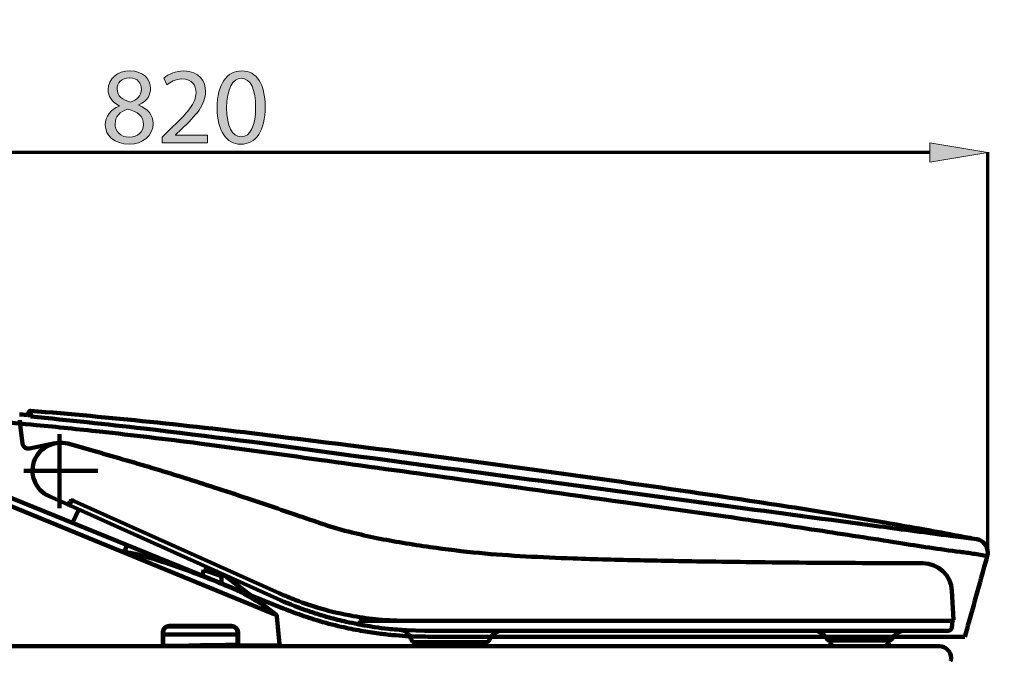
# Model space of a CAD drawing. Units: inches. Extents: x -3668 to -468, y -1623 to 1377.
# Drawn here: x -3009 to -2499, y -791 to -459 of the extents above; entities that cross this region are included whole.
import ezdxf

# ---------------------------------------------------------------- set-up
doc = ezdxf.new("R2010")
doc.units = ezdxf.units.IN
doc.header["$MEASUREMENT"] = 0
doc.layers.add('Layer 1', color=7, linetype='Continuous')

# ---------------------------------------------------------------- blocks, each defined once
blk = doc.blocks.new('block 2')
at = {"layer": 'Layer 1', "color": 7, "lineweight": 70}
blk.add_open_spline([(-3667.56, 1377.34), (-2600.89, 1377.34), (-1534.22, 1377.34), (-467.56, 1377.34), (-467.56, 377.34), (-467.56, -622.66), (-467.56, -1622.66), (-1534.22, -1622.66), (-2600.89, -1622.66), (-3667.56, -1622.66), (-3667.56, -622.66), (-3667.56, 377.34), (-3667.56, 1377.34)], degree=3, knots=[0, 0, 0, 0, 1, 1, 1, 2, 2, 2, 3, 3, 3, 4, 4, 4, 4], dxfattribs=at)
blk = doc.blocks.new('block 138')
at = {"layer": 'Layer 1'}
h = blk.add_hatch(color=7, dxfattribs=at)
h.dxf.hatch_style = 2
edge = h.paths.add_edge_path()
edge.add_spline(control_points=[(-2964.89, -513.36), (-2964.89, -508.73), (-2962.12, -505.45), (-2957.6, -503.53), (-2957.6, -503.53), (-2957.65, -503.36), (-2957.65, -503.36), (-2961.72, -501.44), (-2963.47, -498.27), (-2963.47, -495.11), (-2963.47, -489.29), (-2958.56, -485.33), (-2952.12, -485.33), (-2945, -485.33), (-2941.44, -489.8), (-2941.44, -494.37), (-2941.44, -497.48), (-2942.96, -500.82), (-2947.48, -502.96), (-2947.48, -502.96), (-2947.48, -503.13), (-2947.48, -503.13), (-2942.91, -504.94), (-2940.08, -508.16), (-2940.08, -512.62), (-2940.08, -519.01), (-2945.56, -523.3), (-2952.57, -523.3), (-2960.25, -523.3), (-2964.89, -518.73), (-2964.89, -513.36)], knot_values=[0, 0, 0, 0, 1, 1, 1, 2, 2, 2, 3, 3, 3, 4, 4, 4, 5, 5, 5, 6, 6, 6, 7, 7, 7, 8, 8, 8, 9, 9, 9, 10, 10, 10, 10], degree=3, periodic=0)
edge = h.paths.add_edge_path()
edge.add_spline(control_points=[(-2945.11, -513.13), (-2945.11, -508.67), (-2948.22, -506.52), (-2953.19, -505.11), (-2957.48, -506.35), (-2959.8, -509.18), (-2959.8, -512.68), (-2959.97, -516.41), (-2957.14, -519.69), (-2952.46, -519.69), (-2947.99, -519.69), (-2945.11, -516.92), (-2945.11, -513.13)], knot_values=[0, 0, 0, 0, 1, 1, 1, 2, 2, 2, 3, 3, 3, 4, 4, 4, 4], degree=3, periodic=0)
edge = h.paths.add_edge_path()
edge.add_spline(control_points=[(-2958.78, -494.77), (-2958.78, -498.44), (-2956.01, -500.42), (-2951.78, -501.55), (-2948.61, -500.48), (-2946.18, -498.22), (-2946.18, -494.88), (-2946.18, -491.94), (-2947.93, -488.89), (-2952.4, -488.89), (-2956.52, -488.89), (-2958.78, -491.61), (-2958.78, -494.77)], knot_values=[0, 0, 0, 0, 1, 1, 1, 2, 2, 2, 3, 3, 3, 4, 4, 4, 4], degree=3, periodic=0)
h = blk.add_hatch(color=7, dxfattribs=at)
h.dxf.hatch_style = 2
edge = h.paths.add_edge_path()
edge.add_spline(control_points=[(-2935.45, -522.68), (-2935.45, -522.68), (-2935.45, -519.63), (-2935.45, -519.63), (-2935.45, -519.63), (-2931.55, -515.85), (-2931.55, -515.85), (-2922.17, -506.92), (-2917.94, -502.17), (-2917.88, -496.63), (-2917.88, -492.91), (-2919.69, -489.46), (-2925.17, -489.46), (-2928.5, -489.46), (-2931.27, -491.15), (-2932.96, -492.57), (-2932.96, -492.57), (-2934.55, -489.06), (-2934.55, -489.06), (-2932, -486.92), (-2928.39, -485.33), (-2924.15, -485.33), (-2916.24, -485.33), (-2912.91, -490.76), (-2912.91, -496.01), (-2912.91, -502.79), (-2917.82, -508.27), (-2925.56, -515.73), (-2925.56, -515.73), (-2928.5, -518.45), (-2928.5, -518.45), (-2928.5, -518.45), (-2928.5, -518.56), (-2928.5, -518.56), (-2928.5, -518.56), (-2912, -518.56), (-2912, -518.56), (-2912, -518.56), (-2912, -522.68), (-2912, -522.68), (-2912, -522.68), (-2935.45, -522.68), (-2935.45, -522.68)], knot_values=[0, 0, 0, 0, 1, 1, 1, 2, 2, 2, 3, 3, 3, 4, 4, 4, 5, 5, 5, 6, 6, 6, 7, 7, 7, 8, 8, 8, 9, 9, 9, 10, 10, 10, 11, 11, 11, 12, 12, 12, 13, 13, 13, 14, 14, 14, 14], degree=3, periodic=1)
h = blk.add_hatch(color=7, dxfattribs=at)
h.dxf.hatch_style = 2
edge = h.paths.add_edge_path()
edge.add_spline(control_points=[(-2882.06, -503.92), (-2882.06, -516.41), (-2886.69, -523.3), (-2894.83, -523.3), (-2902.01, -523.3), (-2906.87, -516.58), (-2906.98, -504.43), (-2906.98, -492.11), (-2901.67, -485.33), (-2894.21, -485.33), (-2886.47, -485.33), (-2882.06, -492.23), (-2882.06, -503.92)], knot_values=[0, 0, 0, 0, 1, 1, 1, 2, 2, 2, 3, 3, 3, 4, 4, 4, 4], degree=3, periodic=0)
edge = h.paths.add_edge_path()
edge.add_spline(control_points=[(-2902.01, -504.49), (-2902.01, -514.04), (-2899.07, -519.46), (-2894.55, -519.46), (-2889.46, -519.46), (-2887.03, -513.53), (-2887.03, -504.15), (-2887.03, -495.11), (-2889.35, -489.18), (-2894.49, -489.18), (-2898.84, -489.18), (-2902.01, -494.49), (-2902.01, -504.49)], knot_values=[0, 0, 0, 0, 1, 1, 1, 2, 2, 2, 3, 3, 3, 4, 4, 4, 4], degree=3, periodic=0)
at = {"layer": 'Layer 1', "lineweight": 0}
for points, knots in [([(-2964.89, -513.36), (-2964.89, -508.73), (-2962.12, -505.45), (-2957.6, -503.53), (-2957.6, -503.53), (-2957.65, -503.36), (-2957.65, -503.36), (-2961.72, -501.44), (-2963.47, -498.27), (-2963.47, -495.11), (-2963.47, -489.29), (-2958.56, -485.33), (-2952.12, -485.33), (-2945, -485.33), (-2941.44, -489.8), (-2941.44, -494.37), (-2941.44, -497.48), (-2942.96, -500.82), (-2947.48, -502.96), (-2947.48, -502.96), (-2947.48, -503.13), (-2947.48, -503.13), (-2942.91, -504.94), (-2940.08, -508.16), (-2940.08, -512.62), (-2940.08, -519.01), (-2945.56, -523.3), (-2952.57, -523.3), (-2960.25, -523.3), (-2964.89, -518.73), (-2964.89, -513.36)], [0, 0, 0, 0, 1, 1, 1, 2, 2, 2, 3, 3, 3, 4, 4, 4, 5, 5, 5, 6, 6, 6, 7, 7, 7, 8, 8, 8, 9, 9, 9, 10, 10, 10, 10]), ([(-2958.78, -494.77), (-2958.78, -498.44), (-2956.01, -500.42), (-2951.78, -501.55), (-2948.61, -500.48), (-2946.18, -498.22), (-2946.18, -494.88), (-2946.18, -491.94), (-2947.93, -488.89), (-2952.4, -488.89), (-2956.52, -488.89), (-2958.78, -491.61), (-2958.78, -494.77)], [0, 0, 0, 0, 1, 1, 1, 2, 2, 2, 3, 3, 3, 4, 4, 4, 4]), ([(-2935.45, -522.68), (-2935.45, -522.68), (-2935.45, -519.63), (-2935.45, -519.63), (-2935.45, -519.63), (-2931.55, -515.85), (-2931.55, -515.85), (-2922.17, -506.92), (-2917.94, -502.17), (-2917.88, -496.63), (-2917.88, -492.91), (-2919.69, -489.46), (-2925.17, -489.46), (-2928.5, -489.46), (-2931.27, -491.15), (-2932.96, -492.57), (-2932.96, -492.57), (-2934.55, -489.06), (-2934.55, -489.06), (-2932, -486.92), (-2928.39, -485.33), (-2924.15, -485.33), (-2916.24, -485.33), (-2912.91, -490.76), (-2912.91, -496.01), (-2912.91, -502.79), (-2917.82, -508.27), (-2925.56, -515.73), (-2925.56, -515.73), (-2928.5, -518.45), (-2928.5, -518.45), (-2928.5, -518.45), (-2928.5, -518.56), (-2928.5, -518.56), (-2928.5, -518.56), (-2912, -518.56), (-2912, -518.56), (-2912, -518.56), (-2912, -522.68), (-2912, -522.68), (-2912, -522.68), (-2935.45, -522.68), (-2935.45, -522.68)], [0, 0, 0, 0, 1, 1, 1, 2, 2, 2, 3, 3, 3, 4, 4, 4, 5, 5, 5, 6, 6, 6, 7, 7, 7, 8, 8, 8, 9, 9, 9, 10, 10, 10, 11, 11, 11, 12, 12, 12, 13, 13, 13, 14, 14, 14, 14]), ([(-2882.06, -503.92), (-2882.06, -516.41), (-2886.69, -523.3), (-2894.83, -523.3), (-2902.01, -523.3), (-2906.87, -516.58), (-2906.98, -504.43), (-2906.98, -492.11), (-2901.67, -485.33), (-2894.21, -485.33), (-2886.47, -485.33), (-2882.06, -492.23), (-2882.06, -503.92)], [0, 0, 0, 0, 1, 1, 1, 2, 2, 2, 3, 3, 3, 4, 4, 4, 4]), ([(-2902.01, -504.49), (-2902.01, -514.04), (-2899.07, -519.46), (-2894.55, -519.46), (-2889.46, -519.46), (-2887.03, -513.53), (-2887.03, -504.15), (-2887.03, -495.11), (-2889.35, -489.18), (-2894.49, -489.18), (-2898.84, -489.18), (-2902.01, -494.49), (-2902.01, -504.49)], [0, 0, 0, 0, 1, 1, 1, 2, 2, 2, 3, 3, 3, 4, 4, 4, 4]), ([(-2945.11, -513.13), (-2945.11, -508.67), (-2948.22, -506.52), (-2953.19, -505.11), (-2957.48, -506.35), (-2959.8, -509.18), (-2959.8, -512.68), (-2959.97, -516.41), (-2957.14, -519.69), (-2952.46, -519.69), (-2947.99, -519.69), (-2945.11, -516.92), (-2945.11, -513.13)], [0, 0, 0, 0, 1, 1, 1, 2, 2, 2, 3, 3, 3, 4, 4, 4, 4])]:
    blk.add_open_spline(points, degree=3, knots=knots, dxfattribs=at)
blk = doc.blocks.new('block 137')
at = {"layer": 'Layer 1'}
blk.add_blockref('block 138', (0, 0), dxfattribs=at)

msp = doc.modelspace()

# ---------------------------------------------------------------- hatches: boundary and pattern name
at = {"layer": 'Layer 1'}
h = msp.add_hatch(color=7, dxfattribs=at)
h.dxf.hatch_style = 2
h.paths.add_polyline_path([(-2537.62, -532.68), (-2507.62, -527.68), (-2537.62, -522.68)])

# ---------------------------------------------------------------- linework, layer by layer
at = {"layer": 'Layer 1', "lineweight": 0}
for points in [[(-2537.62, -532.68), (-2507.62, -527.68), (-2537.62, -522.68), (-2537.62, -532.68)], [(-2507.62, -734.98), (-2507.62, -734.98)]]:
    msp.add_lwpolyline(points, dxfattribs=at)
at = {"layer": 'Layer 1', "color": 7, "lineweight": 70}
for points in [[(-2537.62, -527.68), (-3297.62, -527.68)], [(-2507.62, -734.92), (-2507.62, -527.5)]]:
    msp.add_lwpolyline(points, dxfattribs=at)
at = {"layer": 'Layer 1', "color": 7, "lineweight": 106}
for points in [[(-3004.54, -663.67), (-3004.67, -662.6)], [(-3003.61, -661.44), (-3003.32, -663.7)], [(-3009.26, -666.23), (-3009.22, -666.51)], [(-3009.22, -666.51), (-3009.17, -666.96)], [(-3009.1, -667.5), (-3009.17, -666.96)], [(-3009.1, -667.5), (-3009.03, -668.07)], [(-3009.03, -668.07), (-3008.95, -668.74)], [(-3008.95, -668.74), (-3007.76, -678.43)], [(-3004.17, -681), (-2991.06, -678.28)], [(-2988.62, -673.56), (-2988.62, -711.93)], [(-2969.12, -682.77), (-2984.33, -678.48)], [(-2968.84, -692.49), (-3007.19, -692.49)], [(-2872.8, -763.81), (-3040.01, -695.95)], [(-3036.73, -701.62), (-2881.22, -765.27)], [(-2994.06, -705.7), (-2984.32, -710.08)], [(-2982.61, -708.53), (-2982.73, -708.65)], [(-2981, -708.28), (-2874.78, -756.01)], [(-2643.53, -716.22), (-2696.34, -708.82)], [(-2983.62, -709.42), (-2983.62, -709.62)], [(-2983.12, -710.29), (-2983.12, -709.65)], [(-2876.01, -758.74), (-2982.82, -710.75)], [(-2978.59, -712.65), (-2981.82, -719.57)], [(-2513.35, -728.01), (-2526.88, -726.25)], [(-2949.02, -735.64), (-2948.6, -735.74)], [(-2948.6, -735.74), (-2941.42, -737.77)], [(-2914.09, -743.82), (-2914.51, -746.89)], [(-2904.62, -747.08), (-2914.09, -743.82)], [(-2904.62, -746.77), (-2907.41, -744.63)], [(-2541.18, -740.47), (-2556.62, -740.47)], [(-2904.62, -745.89), (-2904.62, -750.9)], [(-2903.42, -746.43), (-2897.55, -750.91)], [(-2904.62, -750.9), (-2904.62, -751.11)], [(-2898.67, -753.66), (-2892.99, -756.36)], [(-2897.55, -750.91), (-2889.65, -756.98)], [(-2525.42, -769.8), (-2526.2, -754.69)], [(-2889.65, -756.98), (-2882.46, -762.48)], [(-2882.46, -762.48), (-2876.37, -767.13)], [(-2878.17, -766.51), (-2881.22, -765.27)], [(-2877.28, -766.88), (-2878.17, -766.51)], [(-2875.97, -768), (-2874.71, -782.45)], [(-2830.82, -770.28), (-2827.5, -770.27)], [(-2827.5, -770.27), (-2824.2, -770.27)], [(-2818.34, -770.27), (-2824.2, -770.27)], [(-2814.07, -770.27), (-2818.34, -770.27)], [(-2809.52, -770.27), (-2814.07, -770.27)], [(-2809.52, -770.27), (-2808.22, -770.27)], [(-2808.22, -770.27), (-2525.91, -770.27)], [(-2526.18, -773.66), (-2525.89, -770.27)], [(-2899.42, -772.89), (-2931.82, -772.89)], [(-2899.42, -773.19), (-2931.82, -773.19)], [(-2799.3, -775.47), (-2808.78, -775.2)], [(-2808.78, -775.22), (-2808.78, -775.22)], [(-2528.18, -775.47), (-2799.3, -775.47)], [(-2935.12, -776.19), (-2935.12, -782.99)], [(-2934.92, -776.29), (-2934.92, -782.7)], [(-2896.82, -777.39), (-2934.41, -777.39)], [(-2896.32, -776.89), (-2896.32, -776.29)], [(-2896.32, -776.89), (-2896.32, -782.19)], [(-2896.12, -776.19), (-2896.12, -782.5)], [(-2519.48, -778.49), (-2797.59, -778.49)], [(-2519.48, -778.49), (-2797.59, -778.49)], [(-2558.72, -780.49), (-2589.51, -780.49)], [(-2589.42, -781.49), (-2589.42, -780.49)], [(-2558.81, -780.49), (-2558.81, -781.49)], [(-3282.53, -783.49), (-2532.62, -783.49)], [(-3043.62, -783.49), (-2935.62, -783.49)], [(-2934.42, -783.19), (-2928.62, -783.19)], [(-2927.57, -783.17), (-2928.62, -783.19)], [(-2915.6, -782.94), (-2927.57, -783.17)], [(-2902.62, -782.69), (-2915.6, -782.94)], [(-2896.82, -782.69), (-2902.62, -782.69)], [(-2875.2, -782.99), (-2895.61, -782.99)], [(-2767.68, -781.39), (-2804.43, -781.39)], [(-2589.42, -781.49), (-2589.14, -781.99)], [(-2561.69, -783.49), (-2586.54, -783.49)], [(-2558.81, -781.49), (-2559.09, -781.99)]]:
    msp.add_lwpolyline(points, dxfattribs=at)
for points in [[(-3005.79, -663.59), (-3007, -663.51), (-3008.21, -663.41), (-3009.42, -663.29)], [(-3003.64, -661.44), (-2983.04, -663.13), (-2962.46, -665.04), (-2941.9, -667.16)], [(-3022.59, -666.78), (-3015.3, -667.43), (-3008.02, -668.11), (-3000.74, -668.82)], [(-3004.82, -663.66), (-3005.14, -663.64), (-3005.46, -663.62), (-3005.79, -663.59)], [(-3003.81, -663.72), (-3004.14, -663.7), (-3004.48, -663.68), (-3004.82, -663.66)], [(-3003.5, -663.72), (-3003.6, -663.72), (-3003.7, -663.72), (-3003.81, -663.72)], [(-3003.32, -663.7), (-3003.38, -663.71), (-3003.44, -663.72), (-3003.5, -663.72)], [(-3003.48, -664.45), (-2983.96, -666.33), (-2964.45, -668.4), (-2944.96, -670.66)], [(-2941.9, -667.16), (-2920.14, -669.4), (-2898.4, -671.88), (-2876.69, -674.58)], [(-3000.74, -668.82), (-2989.76, -669.88), (-2978.79, -671.02), (-2967.82, -672.22)], [(-2967.82, -672.22), (-2950.57, -674.1), (-2933.33, -676.16), (-2916.12, -678.37)], [(-2944.96, -670.66), (-2911.61, -674.55), (-2878.3, -678.85), (-2845.04, -683.57)], [(-2916.12, -678.37), (-2895.43, -681.12), (-2874.74, -683.94), (-2854.06, -686.82)], [(-2876.69, -674.58), (-2842, -678.82), (-2807.34, -683.26), (-2772.7, -687.9)], [(-2969.12, -682.77), (-2958.9, -685.66), (-2948.72, -688.64), (-2938.56, -691.71)], [(-2845.04, -683.57), (-2811.76, -688.03), (-2778.47, -692.5), (-2745.19, -696.97)], [(-2854.06, -686.82), (-2831.05, -690.01), (-2808.04, -693.21), (-2785.02, -696.42)], [(-2772.7, -687.9), (-2745.89, -691.49), (-2719.1, -695.21), (-2692.32, -699.04)], [(-2938.56, -691.71), (-2928.49, -694.73), (-2918.47, -697.89), (-2908.48, -701.17)], [(-2785.02, -696.42), (-2755.46, -700.55), (-2725.9, -704.69), (-2696.34, -708.82)], [(-2745.19, -696.97), (-2711.23, -701.53), (-2677.27, -706.1), (-2643.32, -710.69)], [(-2908.48, -701.17), (-2902.65, -703.04), (-2896.84, -704.96), (-2891.04, -706.93)], [(-2692.32, -699.04), (-2665.07, -702.94), (-2637.85, -706.98), (-2610.64, -711.15)], [(-2983.62, -709.42), (-2983.62, -709.06), (-2983.48, -708.71), (-2983.24, -708.43)], [(-2983.24, -708.43), (-2983.05, -708.22), (-2982.8, -708.06), (-2982.52, -707.98)], [(-2983.12, -709.65), (-2983.11, -709.28), (-2982.98, -708.92), (-2982.73, -708.65)], [(-2982.61, -708.53), (-2982.48, -708.43), (-2982.34, -708.34), (-2982.19, -708.26)], [(-2982.52, -707.98), (-2982.35, -707.93), (-2982.17, -707.91), (-2981.99, -707.93)], [(-2982.19, -708.26), (-2981.96, -708.17), (-2981.71, -708.13), (-2981.47, -708.15)], [(-2981.99, -707.93), (-2981.91, -707.94), (-2981.83, -707.95), (-2981.75, -707.98)], [(-2981.75, -707.98), (-2981.66, -708), (-2981.58, -708.03), (-2981.5, -708.05)], [(-2981.47, -708.15), (-2981.31, -708.17), (-2981.15, -708.21), (-2981, -708.28)], [(-2891.04, -706.93), (-2882.75, -709.69), (-2874.48, -712.5), (-2866.21, -715.33)], [(-2982.82, -710.75), (-2983, -710.67), (-2983.12, -710.49), (-2983.12, -710.29)], [(-2563.81, -721.34), (-2590.31, -717.8), (-2616.81, -714.25), (-2643.32, -710.69)], [(-2610.64, -711.15), (-2594.05, -713.74), (-2577.49, -716.48), (-2560.94, -719.35)], [(-2851.28, -720.45), (-2856.26, -718.76), (-2861.24, -717.05), (-2866.21, -715.33)], [(-2643.53, -716.22), (-2627.66, -718.52), (-2611.81, -720.89), (-2595.96, -723.33)], [(-2560.94, -719.35), (-2554.1, -720.54), (-2547.26, -721.75), (-2540.42, -722.98)], [(-2837.13, -724.48), (-2841.89, -723.31), (-2846.61, -721.96), (-2851.28, -720.45)], [(-2824.32, -727.39), (-2828.61, -726.51), (-2832.88, -725.54), (-2837.13, -724.48)], [(-2595.96, -723.33), (-2581.87, -725.49), (-2567.78, -727.67), (-2553.7, -729.87)], [(-2526.88, -726.25), (-2539.19, -724.63), (-2551.5, -722.99), (-2563.81, -721.34)], [(-2540.42, -722.98), (-2534.53, -724.05), (-2528.65, -725.14), (-2522.77, -726.24)], [(-2810.71, -729.89), (-2815.26, -729.15), (-2819.8, -728.31), (-2824.32, -727.39)], [(-2522.77, -726.24), (-2519.67, -726.83), (-2516.57, -727.41), (-2513.47, -728)], [(-2513.35, -728.01), (-2510, -728.63), (-2507.58, -731.57), (-2507.62, -734.98)], [(-2958.2, -733.71), (-2958.68, -733.54), (-2959.16, -733.37), (-2959.63, -733.18)], [(-2956.3, -734.24), (-2956.95, -734.09), (-2957.58, -733.91), (-2958.2, -733.71)], [(-2954.67, -734.58), (-2955.22, -734.48), (-2955.76, -734.36), (-2956.3, -734.24)], [(-2954.77, -734.06), (-2954.82, -734.22), (-2954.88, -734.37), (-2954.95, -734.52)], [(-2954.45, -733.11), (-2954.56, -733.43), (-2954.66, -733.74), (-2954.77, -734.06)], [(-2951.81, -735.09), (-2952.76, -734.92), (-2953.72, -734.75), (-2954.67, -734.58)], [(-2953.74, -730.97), (-2953.98, -731.68), (-2954.22, -732.4), (-2954.45, -733.11)], [(-2796.59, -732.03), (-2801.3, -731.37), (-2806.01, -730.66), (-2810.71, -729.89)], [(-2771.16, -735.13), (-2779.66, -734.3), (-2788.14, -733.27), (-2796.59, -732.03)], [(-2521.93, -734.53), (-2532.55, -733.19), (-2543.14, -731.64), (-2553.7, -729.87)], [(-2521.93, -734.53), (-2519.65, -734.84), (-2517.37, -735.16), (-2515.1, -735.5)], [(-2951.81, -735.09), (-2950.88, -735.26), (-2949.95, -735.45), (-2949.02, -735.64)], [(-2941.42, -737.77), (-2936.13, -739.4), (-2930.88, -741.14), (-2925.66, -742.99)], [(-2747.05, -736.88), (-2755.1, -736.45), (-2763.14, -735.87), (-2771.16, -735.13)], [(-2722.42, -737.98), (-2730.63, -737.69), (-2738.85, -737.32), (-2747.05, -736.88)], [(-2705.15, -738.51), (-2710.91, -738.37), (-2716.66, -738.19), (-2722.42, -737.98)], [(-2670.23, -739.27), (-2681.87, -739.06), (-2693.51, -738.81), (-2705.15, -738.51)], [(-2651.63, -739.57), (-2657.83, -739.48), (-2664.03, -739.38), (-2670.23, -739.27)], [(-2626.42, -739.91), (-2634.83, -739.81), (-2643.23, -739.69), (-2651.63, -739.57)], [(-2515.1, -735.5), (-2512.68, -735.86), (-2510.27, -736.28), (-2507.87, -736.75)], [(-2507.87, -736.75), (-2509.11, -741.23), (-2510.34, -745.71), (-2511.58, -750.19)], [(-2507.62, -734.98), (-2507.63, -735.58), (-2507.71, -736.17), (-2507.87, -736.75)], [(-2925.66, -742.99), (-2923, -743.95), (-2920.33, -744.92), (-2917.67, -745.91)], [(-2598.23, -740.19), (-2607.63, -740.13), (-2617.03, -740.04), (-2626.42, -739.91)], [(-2598.23, -740.19), (-2588.44, -740.2), (-2578.64, -740.27), (-2568.84, -740.39)], [(-2556.62, -740.47), (-2560.69, -740.46), (-2564.77, -740.43), (-2568.84, -740.39)], [(-2541.18, -740.47), (-2533.2, -740.48), (-2526.62, -746.72), (-2526.2, -754.69)], [(-2917.67, -745.91), (-2915.27, -746.81), (-2912.88, -747.74), (-2910.5, -748.69)], [(-2910.5, -748.69), (-2906.53, -750.28), (-2902.58, -751.94), (-2898.67, -753.66)], [(-2511.58, -750.19), (-2513.34, -756.55), (-2515.11, -762.9), (-2516.89, -769.25)], [(-2892.99, -756.36), (-2890.97, -757.45), (-2888.97, -758.57), (-2886.98, -759.72)], [(-2886.98, -759.72), (-2885.29, -760.74), (-2883.62, -761.82), (-2881.99, -762.93)], [(-2861.08, -764.72), (-2866.14, -762.94), (-2871.12, -760.95), (-2876.01, -758.74)], [(-2866.27, -759.5), (-2869.12, -758.37), (-2871.96, -757.2), (-2874.78, -756.01)], [(-2853.43, -763.87), (-2857.78, -762.62), (-2862.06, -761.16), (-2866.27, -759.5)], [(-2865.95, -766.41), (-2868.24, -765.55), (-2870.52, -764.69), (-2872.8, -763.81)], [(-2854.29, -766.96), (-2856.57, -766.25), (-2858.83, -765.5), (-2861.08, -764.72)], [(-2836.39, -767.81), (-2842.13, -766.79), (-2847.82, -765.48), (-2853.43, -763.87)], [(-2876.92, -767.02), (-2877.04, -766.98), (-2877.16, -766.93), (-2877.28, -766.88)], [(-2876.57, -767.14), (-2876.69, -767.11), (-2876.81, -767.07), (-2876.92, -767.02)], [(-2876.44, -767.17), (-2876.48, -767.16), (-2876.53, -767.15), (-2876.57, -767.14)], [(-2876.39, -767.16), (-2876.41, -767.17), (-2876.42, -767.17), (-2876.44, -767.17)], [(-2876.39, -767.11), (-2876.38, -767.13), (-2876.38, -767.15), (-2876.39, -767.16)], [(-2876.37, -767.13), (-2876.11, -767.34), (-2875.96, -767.66), (-2875.97, -768)], [(-2855.31, -769.99), (-2858.89, -768.9), (-2862.44, -767.7), (-2865.95, -766.41)], [(-2842.61, -773.36), (-2846.88, -772.38), (-2851.11, -771.26), (-2855.31, -769.99)], [(-2848.95, -768.53), (-2850.74, -768.03), (-2852.52, -767.51), (-2854.29, -766.96)], [(-2840.07, -770.74), (-2843.05, -770.09), (-2846.01, -769.35), (-2848.95, -768.53)], [(-2823.41, -769.57), (-2827.76, -769.18), (-2832.09, -768.59), (-2836.39, -767.81)], [(-2832.96, -770.36), (-2833.01, -770.64), (-2833.07, -770.92), (-2833.13, -771.2)], [(-2832.96, -770.36), (-2832.92, -770.32), (-2832.86, -770.3), (-2832.8, -770.3)], [(-2832.8, -770.3), (-2832.69, -770.29), (-2832.59, -770.28), (-2832.48, -770.28)], [(-2832.48, -770.28), (-2831.92, -770.28), (-2831.37, -770.28), (-2830.82, -770.28)], [(-2808.22, -770.27), (-2813.29, -770.25), (-2818.36, -770.02), (-2823.41, -769.57)], [(-2525.42, -769.8), (-2525.43, -770.07), (-2525.65, -770.27), (-2525.91, -770.27)], [(-2516.89, -769.25), (-2517.75, -772.33), (-2518.61, -775.41), (-2519.48, -778.49)], [(-2935.12, -776.19), (-2935.12, -774.37), (-2933.64, -772.89), (-2931.82, -772.89)], [(-2899.42, -772.89), (-2897.59, -772.9), (-2896.12, -774.37), (-2896.12, -776.19)], [(-2899.42, -773.19), (-2897.7, -773.2), (-2896.32, -774.58), (-2896.32, -776.29)], [(-2832.44, -775.43), (-2835.85, -774.83), (-2839.24, -774.14), (-2842.61, -773.36)], [(-2833.97, -772.04), (-2836.01, -771.62), (-2838.04, -771.19), (-2840.07, -770.74)], [(-2832.96, -772.24), (-2833.3, -772.18), (-2833.64, -772.11), (-2833.97, -772.04)], [(-2833.41, -772.15), (-2833.41, -772.15), (-2833.42, -772.16), (-2833.42, -772.16)], [(-2833.39, -772.13), (-2833.4, -772.14), (-2833.4, -772.15), (-2833.41, -772.15)], [(-2833.38, -772.1), (-2833.38, -772.11), (-2833.39, -772.12), (-2833.39, -772.13)], [(-2833.36, -772.05), (-2833.37, -772.07), (-2833.37, -772.09), (-2833.38, -772.1)], [(-2833.29, -771.83), (-2833.31, -771.91), (-2833.33, -771.98), (-2833.36, -772.05)], [(-2833.13, -771.2), (-2833.18, -771.41), (-2833.23, -771.62), (-2833.29, -771.83)], [(-2830.5, -772.67), (-2831.32, -772.53), (-2832.14, -772.38), (-2832.96, -772.24)], [(-2823.15, -776.85), (-2826.26, -776.45), (-2829.35, -775.98), (-2832.44, -775.43)], [(-2825.15, -773.54), (-2826.94, -773.28), (-2828.72, -772.98), (-2830.5, -772.67)], [(-2818.39, -774.4), (-2820.65, -774.16), (-2822.9, -773.88), (-2825.15, -773.54)], [(-2813.69, -774.83), (-2815.26, -774.71), (-2816.83, -774.57), (-2818.39, -774.4)], [(-2808.78, -775.2), (-2810.42, -775.08), (-2812.05, -774.96), (-2813.69, -774.83)], [(-2812.13, -774.95), (-2810.04, -775.26), (-2808.2, -776.47), (-2807.08, -778.25)], [(-2764.98, -778.49), (-2763.67, -776.59), (-2761.5, -775.46), (-2759.19, -775.47)], [(-2597.57, -775.49), (-2595.28, -775.49), (-2593.14, -776.61), (-2591.83, -778.49)], [(-2556.4, -778.49), (-2555.09, -776.61), (-2552.95, -775.49), (-2550.66, -775.49)], [(-2526.18, -773.66), (-2526.28, -774.69), (-2527.14, -775.47), (-2528.18, -775.47)], [(-2934.41, -777.39), (-2934.69, -777.39), (-2934.91, -777.17), (-2934.92, -776.89)], [(-2896.32, -776.89), (-2896.32, -777.17), (-2896.54, -777.39), (-2896.82, -777.39)], [(-2816.18, -777.64), (-2818.51, -777.41), (-2820.83, -777.15), (-2823.15, -776.85)], [(-2809.09, -778.16), (-2811.46, -778.03), (-2813.82, -777.86), (-2816.18, -777.64)], [(-2803.68, -778.36), (-2805.48, -778.32), (-2807.28, -778.25), (-2809.09, -778.16)], [(-2807.08, -778.25), (-2806.77, -778.79), (-2806.52, -779.37), (-2806.35, -779.97)], [(-2804.43, -781.39), (-2805.32, -781.39), (-2806.09, -780.81), (-2806.35, -779.97)], [(-2797.59, -778.49), (-2799.62, -778.46), (-2801.65, -778.42), (-2803.68, -778.36)], [(-2765.79, -780.06), (-2766.08, -780.86), (-2766.83, -781.39), (-2767.68, -781.39)], [(-2765.79, -780.06), (-2765.59, -779.51), (-2765.32, -778.98), (-2764.98, -778.49)], [(-2591.83, -778.49), (-2591.63, -778.78), (-2591.46, -779.07), (-2591.3, -779.38)], [(-2589.51, -780.49), (-2590.27, -780.49), (-2590.96, -780.06), (-2591.3, -779.38)], [(-2556.93, -779.38), (-2557.27, -780.06), (-2557.96, -780.49), (-2558.72, -780.49)], [(-2556.93, -779.38), (-2556.77, -779.07), (-2556.6, -778.78), (-2556.4, -778.49)], [(-2935.12, -782.99), (-2935.12, -783.27), (-2935.34, -783.49), (-2935.62, -783.49)], [(-2934.42, -783.19), (-2934.69, -783.19), (-2934.91, -782.97), (-2934.92, -782.7)], [(-2896.32, -782.19), (-2896.32, -782.47), (-2896.54, -782.69), (-2896.82, -782.69)], [(-2895.61, -782.99), (-2895.89, -782.99), (-2896.11, -782.77), (-2896.12, -782.5)], [(-2586.54, -783.49), (-2587.61, -783.49), (-2588.6, -782.92), (-2589.14, -781.99)], [(-2559.09, -781.99), (-2559.63, -782.92), (-2560.62, -783.49), (-2561.69, -783.49)]]:
    msp.add_open_spline(points, degree=3, dxfattribs=at)
for points in [[(-3004.67, -662.6), (-3004.76, -662.06), (-3004.4, -661.54), (-3003.85, -661.45), (-3003.78, -661.44), (-3003.71, -661.44), (-3003.64, -661.44)], [(-3004.17, -681), (-3005.8, -681.33), (-3007.38, -680.29), (-3007.72, -678.67), (-3007.74, -678.59), (-3007.75, -678.51), (-3007.76, -678.43)], [(-2994.06, -705.7), (-3001.36, -702.42), (-3004.62, -693.84), (-3001.34, -686.53), (-2998.42, -680.03), (-2991.21, -676.62), (-2984.33, -678.48)], [(-2983.62, -709.62), (-2983.62, -709.9), (-2983.84, -710.12), (-2984.12, -710.12), (-2984.19, -710.12), (-2984.26, -710.11), (-2984.32, -710.08)], [(-2934.92, -776.29), (-2934.92, -774.59), (-2933.54, -773.2), (-2931.84, -773.19), (-2931.83, -773.19), (-2931.82, -773.19), (-2931.82, -773.19)], [(-2874.71, -782.45), (-2874.68, -782.73), (-2874.89, -782.97), (-2875.16, -782.99), (-2875.18, -782.99), (-2875.19, -782.99), (-2875.2, -782.99)], [(-2532.62, -783.49), (-2529.31, -783.49), (-2526.62, -786.18), (-2526.62, -789.49), (-2526.62, -790.09), (-2526.71, -790.68), (-2526.88, -791.25)]]:
    msp.add_open_spline(points, degree=3, knots=[0, 0, 0, 0, 1, 1, 1, 2, 2, 2, 2], dxfattribs=at)

# ---------------------------------------------------------------- block references
at = {"layer": 'Layer 1'}
for name in ['block 2', 'block 137']:
    msp.add_blockref(name, (0, 0), dxfattribs=at)

doc.saveas('drawing.dxf')
